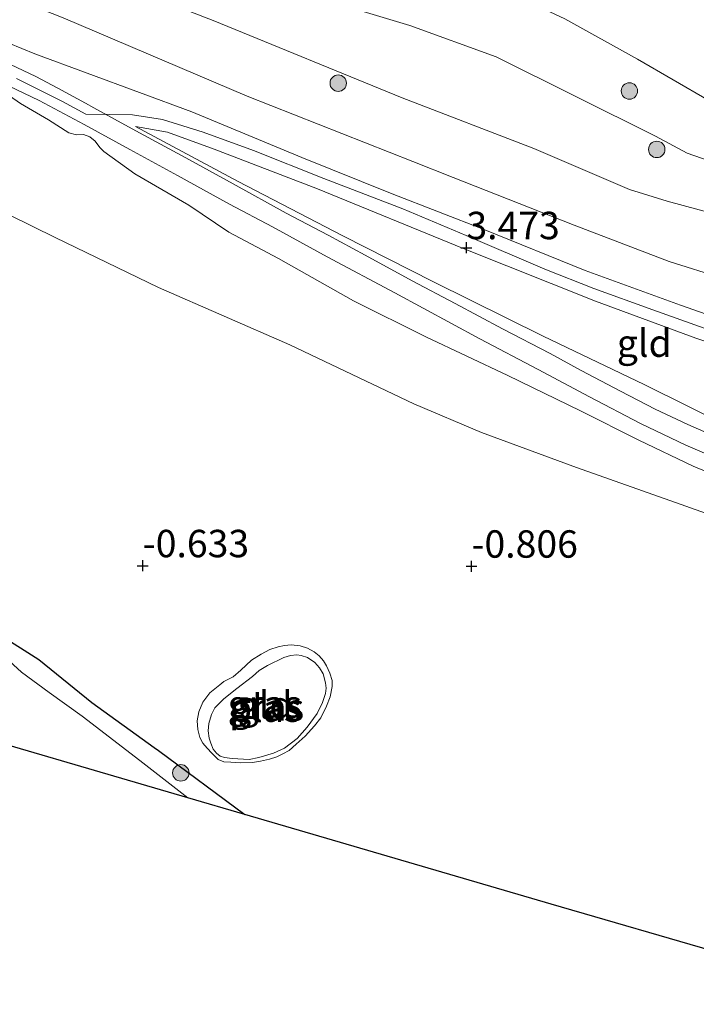
# Model space of a CAD drawing. Units: metres. Extents: x 129994 to 140005, y 481249 to 487500.
# Drawn here: x 132440 to 132501, y 483256 to 483346 of the extents above; entities that cross this region are included whole.
import ezdxf
from ezdxf.enums import TextEntityAlignment as Align

# ---------------------------------------------------------------- set-up
doc = ezdxf.new("R2010")
doc.units = ezdxf.units.M
doc.layers.get('0').update_dxf_attribs({"lineweight": 25})
for name, color, linetype, lineweight in [('B-ME-GR-BOOM-S-B1', 93, 'Continuous', 18), ('B-ME-GR-STRUIKEN-GV-B6', 93, 'Continuous', 18), ('B-ME-GW-KRUINLIJN-L-B1', 93, 'Continuous', 18), ('B-ME-GW-TEENLIJN-L-B1', 93, 'Continuous', 18), ('B-ME-IE-GRASLAND-GV-B6', 93, 'Continuous', 18), ('B-ME-IE-GRONDWERKLIJN-GROND_INGERICHT-GV-B6', 253, 'Continuous', 18), ('B-ME-OB-BEKLEDING-GV-B6', 253, 'Continuous', 18), ('B-ME-OB-WATERLIJN-L-B1', 133, 'OB-WATERLIJN', 18), ('B-ME-OG-WATER-GV-B6', 153, 'Continuous', 18), ('B-ME-VH-VERH_SOORT-BETON-OVERIG-GV-B6', 8, 'IE-TERREINAFSCHEIDING-NATUURLIJK-HOUTWAL', 18)]:
    doc.layers.add(name, color=color, linetype=linetype, lineweight=lineweight)
for name, color, linetype in [('B-ME-GW-HOOGTEPUNT-S-B1', 10, 'Continuous'), ('B-ME-GW-INSTEEKWATERGANG-L-B1', 10, 'Continuous'), ('B-ME-KG-KADASTRAAL-OPNAMEDTMGRENS-L-B1', 10, 'Continuous')]:
    doc.layers.add(name, color=color, linetype=linetype)
doc.styles.add('NLCS-ISO', font='NLCS-ISO.TTF')
doc.linetypes.add('IE-TERREINAFSCHEIDING-NATUURLIJK-HOUTWAL', pattern='A,7,-1.5,[67,NLCS.SHX,S=0.75,R=45,X=0,Y=0],-1.5,7,-1.5,[70,NLCS.SHX,S=0.75,R=0,X=0,Y=0],-1.5', length=20)
doc.linetypes.add('OB-WATERLIJN', pattern='A,10,[32,NLCS.SHX,S=2,R=0,X=0,Y=0],-12', length=22)

# ---------------------------------------------------------------- blocks, each defined once
blk = doc.blocks.new('hoogtepunt')
for p, q in [((-0.5, 0), (0.5, 0)), ((0, 0.5), (0, -0.5))]:
    blk.add_line(p, q)
blk = doc.blocks.new('boom')
h = blk.add_hatch(color=256)
edge = h.paths.add_edge_path()
edge.add_arc((0, 0), 0.75, 0, 360)
blk.add_circle((0, 0), 0.75)

msp = doc.modelspace()

# ---------------------------------------------------------------- linework, layer by layer
at = {"layer": 'B-ME-GR-STRUIKEN-GV-B6'}
msp.add_polyline3d([(132431.073, 483361.2185, 0.5145), (132449.6051, 483353.5829, 0.5623), (132455.449, 483351.2792, 0.4667), (132475.207, 483345.3064, 0.3712), (132483.0614, 483342.4609, 0.2756), (132497.6108, 483335.2069, 0.3712), (132500.4859, 483333.669, 0.3712), (132506.936, 483331.4259, 0.4189), (132509.6903, 483330.8546, 0.4189), (132515.2411, 483329.6446, 0.3712), (132523.1167, 483328.6347, 0.5394), (132523.611, 483324.011, 1.151), (132511.821, 483325.734, 1.168), (132498.666, 483329.276, 1.1966), (132495.242, 483330.349, 1.217), (132486.511, 483334.092, 1.1273), (132474.504, 483338.717, 1.2416), (132457.258, 483345.748, 1.1523), (132445.834, 483350.189, 1.0849), (132437.323, 483354.231, 1.1113)], dxfattribs=at)
at = {"layer": 'B-ME-GW-INSTEEKWATERGANG-L-B1'}
msp.add_polyline3d([(132433.8238, 483292.2426, -0.8417), (132441.3536, 483287.4679, -0.8081), (132446.1778, 483283.5602, -0.6247), (132451.877, 483279.4381, -0.6693), (132452.259, 483279.1742, -0.6693), (132460.1626, 483273.3415, -0.8168)], dxfattribs=at)
at = {"layer": 'B-ME-GW-KRUINLIJN-L-B1'}
for points in [[(132433.8472, 483345.6271, 3.7686), (132440.9776, 483342.7252, 3.6529), (132455.3217, 483337.4373, 3.4647), (132465.3608, 483333.2668, 3.5293), (132473.6013, 483329.9453, 3.5373), (132482.0378, 483326.676, 3.4889), (132491.1902, 483322.9576, 3.4566), (132499.8967, 483319.8101, 3.565), (132504.5699, 483318.1685, 3.8671), (132508.1751, 483316.9902, 3.8872), (132511.9488, 483315.8795, 3.9174), (132516.41, 483315.0749, 3.9376), (132520.6521, 483314.7731, 3.857), (132524.6175, 483314.5968, 3.683)], [(132439.3024, 483340.4572, 3.7954), (132441.6821, 483339.2791, 3.7439), (132443.5237, 483338.3655, 3.6784), (132445.6359, 483337.2201, 3.5895), (132449.8946, 483337.1568, 3.4887), (132452.643, 483336.7265, 3.4686), (132456.3363, 483335.5764, 3.4787), (132460.9335, 483333.9067, 3.4988), (132467.3403, 483331.3606, 3.519), (132474.5757, 483328.5816, 3.529), (132480.3384, 483326.1527, 3.4887), (132487.5121, 483323.0706, 3.4887), (132491.9989, 483321.3217, 3.4741), (132497.3753, 483319.3568, 3.6418), (132503.7415, 483317.0852, 3.7117), (132509.6994, 483315.1313, 3.8375), (132514.913, 483313.6365, 3.8375), (132518.2376, 483313.0528, 3.8375), (132524.8125, 483312.7738, 3.669)], [(132437.3487, 483339.8015, 3.7286), (132439.67, 483338.2046, 3.7058), (132442.2225, 483336.6919, 3.6218), (132444.1053, 483335.522, 3.5927), (132444.7965, 483335.3247, 3.5166), (132445.4185, 483335.3671, 3.4695), (132445.9958, 483335.1607, 3.4695), (132446.4865, 483334.7557, 3.4636), (132446.9261, 483334.1705, 3.4577), (132447.2872, 483333.8225, 3.4577), (132450.0998, 483331.767, 3.39), (132455.052, 483328.9268, 3.1743), (132458.6896, 483326.4688, 3.0012), (132463.2304, 483324.0591, 2.8184), (132470.0736, 483320.2024, 2.5245), (132476.6563, 483316.9077, 2.1923), (132484.1484, 483313.3899, 1.9611), (132490.7584, 483310.1607, 1.6518), (132496.0765, 483307.4733, 1.4057), (132501.0521, 483305.1005, 1.1597), (132505.5134, 483303.2424, 0.9945)], [(132450.1826, 483336.0838, 3.4514), (132453.0992, 483335.5781, 3.4818), (132457.3599, 483334.0409, 3.4898), (132466.7796, 483330.4044, 3.4899), (132480.0093, 483324.9837, 3.473), (132492.1481, 483320.1701, 3.5166), (132501.2886, 483316.7885, 3.7226), (132506.2075, 483315.1111, 3.7857), (132510.4888, 483313.8942, 3.8391), (132513.9818, 483312.9563, 3.8388), (132518.3562, 483312.1377, 3.7232), (132522.0047, 483311.6918, 3.7143), (132524.946, 483311.5251, 3.6859)], [(132458.241, 483285.4646, -0.6299), (132459.082, 483285.8955, -0.643), (132459.7835, 483286.501, -0.6474), (132460.756, 483287.4079, -0.6561), (132461.6282, 483287.9656, -0.6517), (132462.4214, 483288.3723, -0.6561), (132463.1767, 483288.6238, -0.678), (132463.7578, 483288.7625, -0.7085), (132464.3887, 483288.7993, -0.7129), (132465.1905, 483288.7284, -0.6823), (132465.86, 483288.5076, -0.6998), (132466.4701, 483288.1668, -0.7217), (132466.917, 483287.7956, -0.7304), (132467.3133, 483287.3573, -0.7114), (132467.595, 483286.882, -0.6948), (132467.8986, 483286.2308, -0.6971), (132468.1093, 483285.5585, -0.6829), (132468.1272, 483285.0016, -0.6781), (132467.9376, 483284.0683, -0.6805), (132467.5829, 483283.2241, -0.7019), (132467.0884, 483282.1672, -0.7066), (132466.4987, 483281.4179, -0.6995), (132465.6568, 483280.4883, -0.7256), (132464.8396, 483279.7526, -0.728), (132464.1912, 483279.1818, -0.7114), (132463.6058, 483278.8751, -0.7256), (132463.0636, 483278.5854, -0.7019), (132462.3974, 483278.3798, -0.7138), (132461.5681, 483278.1913, -0.7114), (132460.8612, 483278.085, -0.7233), (132459.7318, 483278.0383, -0.6995), (132458.8737, 483278.1039, -0.6948), (132458.222, 483278.1368, -0.7019), (132457.7123, 483278.3575, -0.6995), (132457.1465, 483278.9202, -0.6995), (132456.7117, 483279.3971, -0.6608), (132456.3226, 483279.8507, -0.6558), (132456.0558, 483280.3621, -0.6212), (132455.874, 483281.0962, -0.6163), (132455.7914, 483281.8904, -0.5768), (132455.9421, 483282.6849, -0.5175), (132456.3208, 483283.5689, -0.5175), (132456.9449, 483284.4333, -0.562), (132457.8761, 483285.1718, -0.5768), (132458.241, 483285.4646, -0.6299)]]:
    msp.add_polyline3d(points, dxfattribs=at)
at = {"layer": 'B-ME-GW-TEENLIJN-L-B1'}
for points in [[(132523.611, 483324.011, 1.151), (132511.821, 483325.734, 1.168), (132498.666, 483329.276, 1.1966), (132495.242, 483330.349, 1.217), (132486.511, 483334.092, 1.1273), (132474.504, 483338.717, 1.2416), (132457.258, 483345.748, 1.1523), (132445.834, 483350.189, 1.0849), (132437.323, 483354.231, 1.1113)], [(132450.1826, 483336.0838, 3.4514), (132459.5379, 483331.0721, 3.2435), (132469.0882, 483326.1172, 2.8733), (132477.3655, 483321.9329, 2.5508), (132487.3653, 483316.9826, 2.1361), (132496.5644, 483312.555, 1.7306), (132504.6209, 483308.562, 1.3344), (132510.3006, 483306.005, 1.0856), (132516.014, 483303.8315, 0.9842), (132520.6538, 483302.3283, 0.9289), (132524.1584, 483301.4117, 0.9013), (132526.0652, 483301.0516, 0.87)], [(132432.5002, 483331.0551, -0.4008), (132442.8464, 483325.953, -0.5613), (132452.2846, 483321.4113, -0.5613), (132464.2434, 483316.1771, -0.523), (132475.5548, 483310.7833, -0.5613), (132481.7245, 483308.1678, -0.4846), (132490.4127, 483304.9986, -0.3696), (132499.4492, 483301.792, -0.4079), (132507.7425, 483298.8554, -0.4079), (132515.1606, 483296.7504, -0.2545), (132520.7449, 483295.5173, -0.0628), (132526.7798, 483294.3691, 0.1954)]]:
    msp.add_polyline3d(points, dxfattribs=at)
at = {"layer": 'B-ME-IE-GRASLAND-GV-B6'}
for points in [[(132433.8238, 483292.2426, -0.8417), (132441.3536, 483287.4679, -0.8081), (132446.1778, 483283.5602, -0.6247), (132451.877, 483279.4381, -0.6693), (132452.259, 483279.1742, -0.6693), (132460.1626, 483273.3415, -0.8168), (132454.9406, 483274.869, -1.4376), (132450.5624, 483278.2643, -1.4376), (132445.3136, 483282.317, -1.4376), (132442.3003, 483284.4519, -1.4376), (132439.7731, 483286.3183, -1.4376), (132437.1822, 483288.6634, -1.4376)], [(132458.241, 483285.4646, -0.6299), (132459.082, 483285.8955, -0.643), (132459.7835, 483286.501, -0.6474), (132460.756, 483287.4079, -0.6561), (132461.6282, 483287.9656, -0.6517), (132462.4214, 483288.3723, -0.6561), (132463.1767, 483288.6238, -0.678), (132463.7578, 483288.7625, -0.7085), (132464.3887, 483288.7993, -0.7129), (132465.1905, 483288.7284, -0.6823), (132465.86, 483288.5076, -0.6998), (132466.4701, 483288.1668, -0.7217), (132466.917, 483287.7956, -0.7304), (132467.3133, 483287.3573, -0.7114), (132467.595, 483286.882, -0.6948), (132467.8986, 483286.2308, -0.6971), (132468.1093, 483285.5585, -0.6829), (132468.1272, 483285.0016, -0.6781), (132467.9376, 483284.0683, -0.6805), (132467.5829, 483283.2241, -0.7019), (132467.0884, 483282.1672, -0.7066), (132466.4987, 483281.4179, -0.6995), (132465.6568, 483280.4883, -0.7256), (132464.8396, 483279.7526, -0.728), (132464.1912, 483279.1818, -0.7114), (132463.6058, 483278.8751, -0.7256), (132463.0636, 483278.5854, -0.7019), (132462.3974, 483278.3798, -0.7138), (132461.5681, 483278.1913, -0.7114), (132460.8612, 483278.085, -0.7233), (132459.7318, 483278.0383, -0.6995), (132458.8737, 483278.1039, -0.6948), (132458.222, 483278.1368, -0.7019), (132457.7123, 483278.3575, -0.6995), (132457.1465, 483278.9202, -0.6995), (132456.7117, 483279.3971, -0.6608), (132456.3226, 483279.8507, -0.6558), (132456.0558, 483280.3621, -0.6212), (132455.874, 483281.0962, -0.6163), (132455.7914, 483281.8904, -0.5768), (132455.9421, 483282.6849, -0.5175), (132456.3208, 483283.5689, -0.5175), (132456.9449, 483284.4333, -0.562), (132457.8761, 483285.1718, -0.5768), (132458.241, 483285.4646, -0.6299)], [(132457.112, 483282.4615, -0.9294), (132456.867, 483281.6496, -0.9294), (132456.8055, 483280.9791, -0.9294), (132456.8835, 483280.295, -0.9294), (132457.0312, 483279.8277, -0.9294), (132457.2652, 483279.3022, -0.9294), (132457.563, 483278.9283, -0.9294), (132457.9064, 483278.6673, -0.9294), (132458.2837, 483278.5316, -0.9294), (132458.9794, 483278.4357, -0.9294), (132460.5541, 483278.358, -0.9294), (132461.4311, 483278.5288, -0.9294), (132462.7506, 483278.9245, -0.9294), (132463.7655, 483279.4008, -0.9294), (132464.9239, 483280.267, -0.9294), (132465.8448, 483281.2979, -0.9294), (132466.749, 483282.5421, -0.9294), (132467.2255, 483283.5437, -0.9294), (132467.5079, 483284.3861, -0.9294), (132467.5592, 483284.8498, -0.9294), (132467.4952, 483285.3498, -0.9294), (132467.3027, 483286.1748, -0.9294), (132466.9539, 483286.7176, -0.9294), (132466.5307, 483287.2065, -0.9294), (132465.8532, 483287.6454, -0.9294), (132465.2882, 483287.8534, -0.9294), (132464.901, 483287.9059, -0.9294), (132464.3259, 483287.8262, -0.9294), (132463.7075, 483287.6425, -0.9294), (132462.2098, 483286.9317, -0.9294), (132461.4632, 483286.464, -0.9294), (132460.8544, 483285.92, -0.9294), (132459.422, 483284.8373, -0.9294), (132458.2468, 483283.899, -0.9294), (132457.4128, 483283.057, -0.9294), (132457.112, 483282.4615, -0.9294)]]:
    msp.add_polyline3d(points, dxfattribs=at)
at = {"layer": 'B-ME-IE-GRONDWERKLIJN-GROND_INGERICHT-GV-B6'}
for points in [[(132436.07, 483348.985, 2.4783), (132443.565, 483346.016, 2.394), (132460.354, 483338.86, 2.4105), (132475.4637, 483332.8979, 2.552), (132479.1645, 483331.44, 2.5361), (132490.202, 483327.092, 2.4888), (132498.859, 483323.78, 2.6268), (132508.518, 483320.7475, 2.6704), (132517.0219, 483318.9958, 2.5394), (132524.181, 483318.678, 2.2685), (132524.6175, 483314.5968, 3.683), (132520.6521, 483314.7731, 3.857), (132516.41, 483315.0749, 3.9376), (132511.9488, 483315.8795, 3.9174), (132508.1751, 483316.9902, 3.8872), (132504.5699, 483318.1685, 3.8671), (132499.8967, 483319.8101, 3.565), (132491.1902, 483322.9576, 3.4566), (132482.0378, 483326.676, 3.4889), (132473.6013, 483329.9453, 3.5373), (132465.3608, 483333.2668, 3.5293), (132455.3217, 483337.4373, 3.4647), (132440.9776, 483342.7252, 3.6529), (132433.8472, 483345.6271, 3.7686)], [(132433.8472, 483345.6271, 3.7686), (132440.9776, 483342.7252, 3.6529), (132455.3217, 483337.4373, 3.4647), (132465.3608, 483333.2668, 3.5293), (132473.6013, 483329.9453, 3.5373), (132482.0378, 483326.676, 3.4889), (132491.1902, 483322.9576, 3.4566), (132499.8967, 483319.8101, 3.565), (132504.5699, 483318.1685, 3.8671)], [(132503.6837, 483307.528, 1.2004), (132500.5755, 483308.9062, 1.3215), (132497.591, 483310.3204, 1.4498), (132494.4309, 483311.9547, 1.6018), (132490.827, 483313.8487, 1.7989), (132487.994, 483315.3716, 1.9034), (132483.6472, 483317.6481, 2.1884), (132479.3443, 483319.9432, 2.338), (132475.4167, 483322.0245, 2.4686), (132471.1116, 483324.3561, 2.6396), (132467.7371, 483326.1677, 2.756), (132463.9303, 483328.1955, 2.9246), (132459.0735, 483330.865, 3.1479), (132454.7556, 483333.25, 3.3046), (132450.5356, 483335.5294, 3.478), (132448.2711, 483336.7621, 3.5581), (132446.3736, 483337.7951, 3.6253), (132445.6013, 483338.2133, 3.656), (132443.0855, 483339.5757, 3.7559), (132441.0884, 483340.6511, 3.7986), (132438.1864, 483342.0172, 3.8485)], [(132436.5069, 483340.7814, 3.816), (132441.3785, 483338.455, 3.7188), (132445.4818, 483336.2633, 3.5627), (132449.642, 483334.0092, 3.4537), (132454.008, 483331.6222, 3.2623), (132458.75, 483329.0088, 3.0797), (132462.6753, 483326.9346, 2.9413), (132467.6554, 483324.212, 2.7175), (132473.8317, 483320.9106, 2.5025), (132481.5719, 483316.73, 2.1992), (132486.9196, 483313.9171, 1.943), (132491.5941, 483311.4356, 1.7044), (132496.2554, 483308.9929, 1.4482), (132500.3741, 483307.039, 1.2715), (132505.4332, 483304.8653, 1.0742), (132509.6202, 483303.2036, 0.921), (132514.5753, 483301.2732, 0.8415), (132517.9491, 483300.1276, 0.8386), (132521.7227, 483299.0495, 0.8062), (132525.6034, 483298.0849, 0.7561), (132526.399, 483297.9288, 0.7472)], [(132437.3487, 483339.8015, 3.7286), (132439.67, 483338.2046, 3.7058), (132442.2225, 483336.6919, 3.6218), (132444.1053, 483335.522, 3.5927), (132444.7965, 483335.3247, 3.5166), (132445.4185, 483335.3671, 3.4695), (132445.9958, 483335.1607, 3.4695), (132446.4865, 483334.7557, 3.4636), (132446.9261, 483334.1705, 3.4577), (132447.2872, 483333.8225, 3.4577), (132450.0998, 483331.767, 3.39), (132455.052, 483328.9268, 3.1743), (132458.6896, 483326.4688, 3.0012), (132463.2304, 483324.0591, 2.8184), (132470.0736, 483320.2024, 2.5245), (132476.6563, 483316.9077, 2.1923), (132484.1484, 483313.3899, 1.9611), (132490.7584, 483310.1607, 1.6518), (132496.0765, 483307.4733, 1.4057), (132501.0521, 483305.1005, 1.1597), (132505.5134, 483303.2424, 0.9945)], [(132505.5134, 483303.2424, 0.9945), (132501.0521, 483305.1005, 1.1597), (132496.0765, 483307.4733, 1.4057), (132490.7584, 483310.1607, 1.6518), (132484.1484, 483313.3899, 1.9611), (132476.6563, 483316.9077, 2.1923), (132470.0736, 483320.2024, 2.5245), (132463.2304, 483324.0591, 2.8184), (132458.6896, 483326.4688, 3.0012), (132455.052, 483328.9268, 3.1743), (132450.0998, 483331.767, 3.39), (132447.2872, 483333.8225, 3.4577), (132446.9261, 483334.1705, 3.4577), (132446.4865, 483334.7557, 3.4636), (132445.9958, 483335.1607, 3.4695), (132445.4185, 483335.3671, 3.4695), (132444.7965, 483335.3247, 3.5166), (132444.1053, 483335.522, 3.5927), (132442.2225, 483336.6919, 3.6218), (132439.67, 483338.2046, 3.7058), (132437.3487, 483339.8015, 3.7286)], [(132506.2075, 483315.1111, 3.7857), (132501.2886, 483316.7885, 3.7226), (132492.1481, 483320.1701, 3.5166), (132480.0093, 483324.9837, 3.473), (132466.7796, 483330.4044, 3.4899), (132457.3599, 483334.0409, 3.4898), (132453.0992, 483335.5781, 3.4818), (132450.1826, 483336.0838, 3.4514), (132459.5379, 483331.0721, 3.2435), (132469.0882, 483326.1172, 2.8733), (132477.3655, 483321.9329, 2.5508), (132487.3653, 483316.9826, 2.1361), (132496.5644, 483312.555, 1.7306), (132504.6209, 483308.562, 1.3344)], [(132504.6209, 483308.562, 1.3344), (132496.5644, 483312.555, 1.7306), (132487.3653, 483316.9826, 2.1361), (132477.3655, 483321.9329, 2.5508), (132469.0882, 483326.1172, 2.8733), (132459.5379, 483331.0721, 3.2435), (132450.1826, 483336.0838, 3.4514), (132453.0992, 483335.5781, 3.4818), (132457.3599, 483334.0409, 3.4898), (132466.7796, 483330.4044, 3.4899), (132480.0093, 483324.9837, 3.473), (132492.1481, 483320.1701, 3.5166), (132501.2886, 483316.7885, 3.7226), (132506.2075, 483315.1111, 3.7857)], [(132526.565, 483296.376, 0.7312), (132526.7798, 483294.3691, 0.1954), (132520.7449, 483295.5173, -0.0628), (132515.1606, 483296.7504, -0.2545), (132507.7425, 483298.8554, -0.4079), (132499.4492, 483301.792, -0.4079), (132490.4127, 483304.9986, -0.3696), (132481.7245, 483308.1678, -0.4846), (132475.5548, 483310.7833, -0.5613), (132464.2434, 483316.1771, -0.523), (132452.2846, 483321.4113, -0.5613), (132442.8464, 483325.953, -0.5613), (132432.5002, 483331.0551, -0.4008)], [(132432.5002, 483331.0551, -0.4008), (132442.8464, 483325.953, -0.5613), (132452.2846, 483321.4113, -0.5613), (132464.2434, 483316.1771, -0.523), (132475.5548, 483310.7833, -0.5613), (132481.7245, 483308.1678, -0.4846), (132490.4127, 483304.9986, -0.3696), (132499.4492, 483301.792, -0.4079), (132507.7425, 483298.8554, -0.4079), (132515.1606, 483296.7504, -0.2545), (132520.7449, 483295.5173, -0.0628), (132526.7798, 483294.3691, 0.1954), (132527.9479, 483283.4432, -0.4343), (132530.836, 483256.424, -0.728), (132519.543, 483256.021, -0.7415), (132488.103, 483265.156, -0.697), (132460.1626, 483273.3415, -0.8168), (132452.259, 483279.1742, -0.6693), (132451.877, 483279.4381, -0.6693), (132446.1778, 483283.5602, -0.6247), (132441.3536, 483287.4679, -0.8081), (132433.8238, 483292.2426, -0.8417)], [(132458.241, 483285.4646, -0.6299), (132457.8761, 483285.1718, -0.5768), (132456.9449, 483284.4333, -0.562), (132456.3208, 483283.5689, -0.5175), (132455.9421, 483282.6849, -0.5175), (132455.7914, 483281.8904, -0.5768), (132455.874, 483281.0962, -0.6163), (132456.0558, 483280.3621, -0.6212), (132456.3226, 483279.8507, -0.6558), (132456.7117, 483279.3971, -0.6608), (132457.1465, 483278.9202, -0.6995), (132457.7123, 483278.3575, -0.6995), (132458.222, 483278.1368, -0.7019), (132458.8737, 483278.1039, -0.6948), (132459.7318, 483278.0383, -0.6995), (132460.8612, 483278.085, -0.7233), (132461.5681, 483278.1913, -0.7114), (132462.3974, 483278.3798, -0.7138), (132463.0636, 483278.5854, -0.7019), (132463.6058, 483278.8751, -0.7256), (132464.1912, 483279.1818, -0.7114), (132464.8396, 483279.7526, -0.728), (132465.6568, 483280.4883, -0.7256), (132466.4987, 483281.4179, -0.6995), (132467.0884, 483282.1672, -0.7066), (132467.5829, 483283.2241, -0.7019), (132467.9376, 483284.0683, -0.6805), (132468.1272, 483285.0016, -0.6781), (132468.1093, 483285.5585, -0.6829), (132467.8986, 483286.2308, -0.6971), (132467.595, 483286.882, -0.6948), (132467.3133, 483287.3573, -0.7114), (132466.917, 483287.7956, -0.7304), (132466.4701, 483288.1668, -0.7217), (132465.86, 483288.5076, -0.6998), (132465.1905, 483288.7284, -0.6823), (132464.3887, 483288.7993, -0.7129), (132463.7578, 483288.7625, -0.7085), (132463.1767, 483288.6238, -0.678), (132462.4214, 483288.3723, -0.6561), (132461.6282, 483287.9656, -0.6517), (132460.756, 483287.4079, -0.6561), (132459.7835, 483286.501, -0.6474), (132459.082, 483285.8955, -0.643), (132458.241, 483285.4646, -0.6299)]]:
    msp.add_polyline3d(points, dxfattribs=at)
at = {"layer": 'B-ME-KG-KADASTRAAL-OPNAMEDTMGRENS-L-B1'}
msp.add_polyline3d([(132530.836, 483256.424, -0.728), (132519.543, 483256.021, -0.7415), (132488.103, 483265.156, -0.697), (132460.1626, 483273.3415, -0.8168), (132454.9406, 483274.869, -1.4376), (132430.628, 483281.963, -1.4376)], dxfattribs=at)
at = {"layer": 'B-ME-OB-BEKLEDING-GV-B6'}
for points in [[(132438.183, 483363.854, -0.25), (132442.452, 483362.949, -0.25), (132448.004, 483361.688, -0.25), (132449.456, 483361.084, -0.25), (132450.481, 483359.935, -0.25), (132451.466, 483358.95, -0.25), (132452.512, 483358.571, -0.25), (132457.401, 483357.221, -0.25), (132467.323, 483355.497, -0.25), (132474.661, 483352.68, -0.25), (132483.409, 483348.703, -0.25), (132489.35, 483345.918, -0.25), (132495.955, 483342.237, -0.25), (132502.472, 483338.475, -0.25), (132504.942, 483337.538, -0.25), (132510.474, 483335.987, -0.25), (132512.379, 483335.668, -0.25), (132514.267, 483335.78, -0.25), (132515.67, 483336.421, -0.25), (132518.793, 483339.872, -0.25), (132521.568, 483343.121, -0.25)], [(132521.568, 483343.121, -0.25), (132523.1167, 483328.6347, 0.5394), (132515.2411, 483329.6446, 0.3712), (132509.6903, 483330.8546, 0.4189), (132506.936, 483331.4259, 0.4189), (132500.4859, 483333.669, 0.3712), (132497.6108, 483335.2069, 0.3712), (132483.0614, 483342.4609, 0.2756), (132475.207, 483345.3064, 0.3712), (132455.449, 483351.2792, 0.4667), (132449.6051, 483353.5829, 0.5623), (132431.073, 483361.2185, 0.5145)], [(132437.323, 483354.231, 1.1113), (132445.834, 483350.189, 1.0849), (132457.258, 483345.748, 1.1523), (132474.504, 483338.717, 1.2416), (132486.511, 483334.092, 1.1273), (132495.242, 483330.349, 1.217), (132498.666, 483329.276, 1.1966), (132511.821, 483325.734, 1.168), (132523.611, 483324.011, 1.151), (132524.181, 483318.678, 2.2685), (132517.0219, 483318.9958, 2.5394), (132508.518, 483320.7475, 2.6704), (132498.859, 483323.78, 2.6268), (132490.202, 483327.092, 2.4888), (132479.1645, 483331.44, 2.5361), (132475.4637, 483332.8979, 2.552), (132460.354, 483338.86, 2.4105), (132443.565, 483346.016, 2.394), (132436.07, 483348.985, 2.4783)]]:
    msp.add_polyline3d(points, dxfattribs=at)
at = {"layer": 'B-ME-OB-WATERLIJN-L-B1'}
msp.add_polyline3d([(132521.568, 483343.121, -0.25), (132518.793, 483339.872, -0.25), (132515.67, 483336.421, -0.25), (132514.267, 483335.78, -0.25), (132512.379, 483335.668, -0.25), (132510.474, 483335.987, -0.25), (132504.942, 483337.538, -0.25), (132502.472, 483338.475, -0.25), (132495.955, 483342.237, -0.25), (132489.35, 483345.918, -0.25), (132483.409, 483348.703, -0.25), (132474.661, 483352.68, -0.25), (132467.323, 483355.497, -0.25), (132457.401, 483357.221, -0.25), (132452.512, 483358.571, -0.25), (132451.466, 483358.95, -0.25), (132450.481, 483359.935, -0.25), (132449.456, 483361.084, -0.25), (132448.004, 483361.688, -0.25), (132442.452, 483362.949, -0.25), (132438.183, 483363.854, -0.25)], dxfattribs=at)
at = {"layer": 'B-ME-OG-WATER-GV-B6'}
for points in [[(132504.867, 483499.338, -0.25), (132521.568, 483343.121, -0.25), (132518.793, 483339.872, -0.25), (132515.67, 483336.421, -0.25), (132514.267, 483335.78, -0.25), (132512.379, 483335.668, -0.25), (132510.474, 483335.987, -0.25), (132504.942, 483337.538, -0.25), (132502.472, 483338.475, -0.25), (132495.955, 483342.237, -0.25), (132489.35, 483345.918, -0.25), (132483.409, 483348.703, -0.25), (132474.661, 483352.68, -0.25), (132467.323, 483355.497, -0.25), (132457.401, 483357.221, -0.25), (132452.512, 483358.571, -0.25), (132451.466, 483358.95, -0.25), (132450.481, 483359.935, -0.25), (132449.456, 483361.084, -0.25), (132448.004, 483361.688, -0.25), (132442.452, 483362.949, -0.25), (132438.183, 483363.854, -0.25)], [(132437.1822, 483288.6634, -1.4376), (132439.7731, 483286.3183, -1.4376), (132442.3003, 483284.4519, -1.4376), (132445.3136, 483282.317, -1.4376), (132450.5624, 483278.2643, -1.4376), (132454.9406, 483274.869, -1.4376), (132430.628, 483281.963, -1.4376)], [(132457.112, 483282.4615, -0.9294), (132457.4128, 483283.057, -0.9294), (132458.2468, 483283.899, -0.9294), (132459.422, 483284.8373, -0.9294), (132460.8544, 483285.92, -0.9294), (132461.4632, 483286.464, -0.9294), (132462.2098, 483286.9317, -0.9294), (132463.7075, 483287.6425, -0.9294), (132464.3259, 483287.8262, -0.9294), (132464.901, 483287.9059, -0.9294), (132465.2882, 483287.8534, -0.9294), (132465.8532, 483287.6454, -0.9294), (132466.5307, 483287.2065, -0.9294), (132466.9539, 483286.7176, -0.9294), (132467.3027, 483286.1748, -0.9294), (132467.4952, 483285.3498, -0.9294), (132467.5592, 483284.8498, -0.9294), (132467.5079, 483284.3861, -0.9294), (132467.2255, 483283.5437, -0.9294), (132466.749, 483282.5421, -0.9294), (132465.8448, 483281.2979, -0.9294), (132464.9239, 483280.267, -0.9294), (132463.7655, 483279.4008, -0.9294), (132462.7506, 483278.9245, -0.9294), (132461.4311, 483278.5288, -0.9294), (132460.5541, 483278.358, -0.9294), (132458.9794, 483278.4357, -0.9294), (132458.2837, 483278.5316, -0.9294), (132457.9064, 483278.6673, -0.9294), (132457.563, 483278.9283, -0.9294), (132457.2652, 483279.3022, -0.9294), (132457.0312, 483279.8277, -0.9294), (132456.8835, 483280.295, -0.9294), (132456.8055, 483280.9791, -0.9294), (132456.867, 483281.6496, -0.9294), (132457.112, 483282.4615, -0.9294)]]:
    msp.add_polyline3d(points, dxfattribs=at)
at = {"layer": 'B-ME-VH-VERH_SOORT-BETON-OVERIG-GV-B6'}
for points in [[(132438.1864, 483342.0172, 3.8485), (132441.0884, 483340.6511, 3.7986), (132443.0855, 483339.5757, 3.7559), (132445.6013, 483338.2133, 3.656), (132446.3736, 483337.7951, 3.6253), (132448.2711, 483336.7621, 3.5581), (132450.5356, 483335.5294, 3.478), (132454.7556, 483333.25, 3.3046), (132459.0735, 483330.865, 3.1479), (132463.9303, 483328.1955, 2.9246), (132467.7371, 483326.1677, 2.756), (132471.1116, 483324.3561, 2.6396), (132475.4167, 483322.0245, 2.4686), (132479.3443, 483319.9432, 2.338), (132483.6472, 483317.6481, 2.1884), (132487.994, 483315.3716, 1.9034), (132490.827, 483313.8487, 1.7989), (132494.4309, 483311.9547, 1.6018), (132497.591, 483310.3204, 1.4498), (132500.5755, 483308.9062, 1.3215), (132503.6837, 483307.528, 1.2004)], [(132526.399, 483297.9288, 0.7472), (132525.6034, 483298.0849, 0.7561), (132521.7227, 483299.0495, 0.8062), (132517.9491, 483300.1276, 0.8386), (132514.5753, 483301.2732, 0.8415), (132509.6202, 483303.2036, 0.921), (132505.4332, 483304.8653, 1.0742), (132500.3741, 483307.039, 1.2715), (132496.2554, 483308.9929, 1.4482), (132491.5941, 483311.4356, 1.7044), (132486.9196, 483313.9171, 1.943), (132481.5719, 483316.73, 2.1992), (132473.8317, 483320.9106, 2.5025), (132467.6554, 483324.212, 2.7175), (132462.6753, 483326.9346, 2.9413), (132458.75, 483329.0088, 3.0797), (132454.008, 483331.6222, 3.2623), (132449.642, 483334.0092, 3.4537), (132445.4818, 483336.2633, 3.5627), (132441.3785, 483338.455, 3.7188), (132436.5069, 483340.7814, 3.816)]]:
    msp.add_polyline3d(points, dxfattribs=at)

# ---------------------------------------------------------------- block references
at = {"layer": 'B-ME-GR-BOOM-S-B1', "rotation": 90}
for p in [(132468.6676, 483340.0451, 1.1877), (132495.2327, 483339.3356, 0.1208), (132497.727, 483334.0011, 0.5361), (132454.3082, 483277.1334, -1.0944)]:
    msp.add_blockref('boom', p, dxfattribs=at)
at = {"layer": 'B-ME-GW-HOOGTEPUNT-S-B1', "rotation": 90}
for p in [(132480.3588, 483325.0317, 3.473), (132480.3588, 483325.0317, 3.473), (132450.8346, 483296.0206, -0.6334), (132450.8346, 483296.0206, -0.6334), (132480.826, 483295.979, -0.806), (132480.826, 483295.979, -0.806)]:
    msp.add_blockref('hoogtepunt', p, dxfattribs=at)

# ---------------------------------------------------------------- texts
at = {"layer": 'B-ME-GW-HOOGTEPUNT-S-B1', "ltscale": 0.2, "style": 'NLCS-ISO'}
for s, p in [('3.473', (132480.3588, 483325.0317, 3.473)), ('3.473', (132480.3588, 483325.0317, 3.473)), ('-0.633', (132450.8346, 483296.0206, -0.6334)), ('-0.633', (132450.8346, 483296.0206, -0.6334)), ('-0.806', (132480.826, 483295.979, -0.806)), ('-0.806', (132480.826, 483295.979, -0.806))]:
    msp.add_text(s, height=2.5, dxfattribs=at).set_placement(p, align=Align.BOTTOM_LEFT)
at = {"layer": 'B-ME-IE-GRASLAND-GV-B6', "ltscale": 0.2, "style": 'NLCS-ISO'}
for p in [(132461.9593, 483283.4188), (132462.1823, 483283.132)]:
    msp.add_text('gras', height=2.5, dxfattribs=at).set_placement(p, align=Align.MIDDLE_CENTER)
at = {"layer": 'B-ME-IE-GRONDWERKLIJN-GROND_INGERICHT-GV-B6', "ltscale": 0.2, "style": 'NLCS-ISO'}
for p in [(132496.5861, 483316.3307), (132461.995, 483283.3314)]:
    msp.add_text('gld', height=2.5, dxfattribs=at).set_placement(p, align=Align.MIDDLE_CENTER)
at = {"layer": 'B-ME-OG-WATER-GV-B6', "ltscale": 0.2, "style": 'NLCS-ISO'}
msp.add_text('plas', height=2.5, dxfattribs=at).set_placement((132462.0024, 483283.0297), align=Align.MIDDLE_CENTER)

doc.saveas('drawing.dxf')
